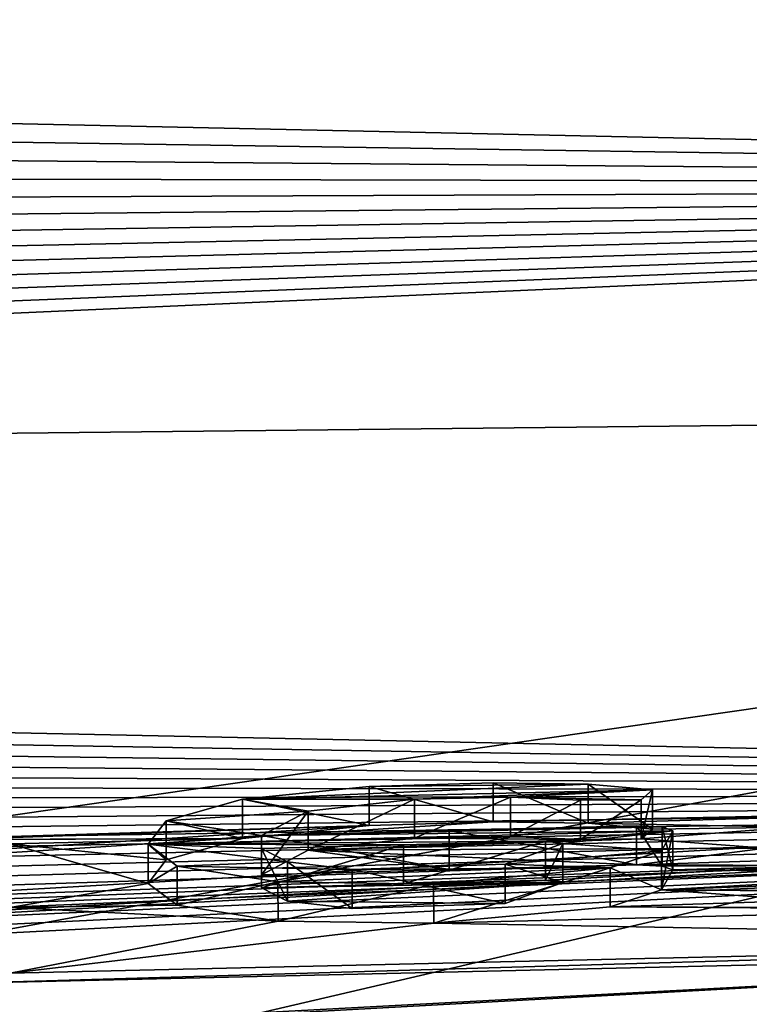
# Model space of a CAD drawing. Units: millimetres. Extents: x -28 to 28, y -23 to 207.
# Drawn here: x -7 to -5, y 198 to 201 of the extents above; entities that cross this region are included whole.
import ezdxf

# ---------------------------------------------------------------- set-up
doc = ezdxf.new("R2010")
doc.units = ezdxf.units.MM
doc.header["$LTSCALE"] = 101.851852
for name, color, linetype in [('131', 7, 'CONTINUOUS'), ('4', 7, 'CONTINUOUS'), ('8', 7, 'CONTINUOUS'), ('86', 7, 'CONTINUOUS'), ('87', 7, 'CONTINUOUS'), ('88', 7, 'CONTINUOUS'), ('89', 7, 'CONTINUOUS'), ('90', 7, 'CONTINUOUS'), ('91', 7, 'CONTINUOUS')]:
    doc.layers.add(name, color=color, linetype=linetype)

msp = doc.modelspace()

# ---------------------------------------------------------------- linework, layer by layer
at = {"layer": '131', "color": 250, "linetype": 'Continuous', "true_color": 0x282828}
for points in [[(-6.3418, 198.9711, 2.8631), (-6.0283, 198.9807, 2.8708), (-5.788, 198.9771, 2.8094), (-6.3418, 198.9711, 2.8631)], [(-6.6625, 198.9388, 2.7157), (-6.3418, 198.9711, 2.8631), (-5.788, 198.9771, 2.8094), (-6.6625, 198.9388, 2.7157)], [(-6.6625, 198.9388, 2.7157), (-5.788, 198.9771, 2.8094), (-5.6251, 198.9624, 2.6907), (-6.6625, 198.9388, 2.7157)], [(-6.6625, 198.9388, 2.7157), (-5.6251, 198.9624, 2.6907), (-6.227, 198.9391, 2.6407), (-6.6625, 198.9388, 2.7157)], [(-5.6251, 198.9624, 2.6907), (-5.9847, 198.9438, 2.6304), (-6.227, 198.9391, 2.6407), (-5.6251, 198.9624, 2.6907)], [(-5.6251, 198.9624, 2.6907), (-5.6536, 198.9376, 2.5383), (-5.9847, 198.9438, 2.6304), (-5.6251, 198.9624, 2.6907)], [(-6.8558, 198.8843, 2.4065), (-6.6625, 198.9388, 2.7157), (-6.4964, 198.9088, 2.4961), (-6.8558, 198.8843, 2.4065)], [(-6.6625, 198.9388, 2.7157), (-6.227, 198.9391, 2.6407), (-6.4964, 198.9088, 2.4961), (-6.6625, 198.9388, 2.7157)], [(-5.6536, 198.9376, 2.5383), (-5.8071, 198.9361, 2.5525), (-5.9847, 198.9438, 2.6304), (-5.6536, 198.9376, 2.5383)], [(-6.8558, 198.8843, 2.4065), (-6.4964, 198.9088, 2.4961), (-6.6145, 198.8469, 2.1263), (-6.8558, 198.8843, 2.4065)], [(-6.9012, 198.8251, 2.0416), (-6.8558, 198.8843, 2.4065), (-6.6145, 198.8469, 2.1263), (-6.9012, 198.8251, 2.0416)], [(-5.5735, 198.8592, 2.0314), (-5.8955, 198.8329, 1.916), (-6.9012, 198.8251, 2.0416), (-5.5735, 198.8592, 2.0314)], [(-5.5735, 198.8592, 2.0314), (-6.9012, 198.8251, 2.0416), (-6.6145, 198.8469, 2.1263), (-5.5735, 198.8592, 2.0314)], [(-5.5735, 198.8592, 2.0314), (-6.6145, 198.8469, 2.1263), (-5.6004, 198.8688, 2.0958), (-5.5735, 198.8592, 2.0314)], [(-5.6004, 198.8688, 2.0958), (-6.6145, 198.8469, 2.1263), (-6.1399, 198.8597, 2.1244), (-5.6004, 198.8688, 2.0958)], [(-5.6655, 198.8715, 2.1226), (-5.6004, 198.8688, 2.0958), (-6.1399, 198.8597, 2.1244), (-5.6655, 198.8715, 2.1226)], [(-5.8515, 198.8271, 1.8724), (-5.8955, 198.8329, 1.916), (-5.5735, 198.8592, 2.0314), (-5.8515, 198.8271, 1.8724)], [(-5.8515, 198.8271, 1.8724), (-5.5735, 198.8592, 2.0314), (-5.6019, 198.8087, 1.718), (-5.8515, 198.8271, 1.8724)], [(-5.8955, 198.8329, 1.916), (-6.255, 198.8237, 1.9174), (-6.9012, 198.8251, 2.0416), (-5.8955, 198.8329, 1.916)], [(-6.255, 198.8237, 1.9174), (-6.6145, 198.814, 1.9189), (-6.9012, 198.8251, 2.0416), (-6.255, 198.8237, 1.9174)], [(-6.6145, 198.814, 1.9189), (-6.5487, 198.7803, 1.6956), (-6.9012, 198.8251, 2.0416), (-6.6145, 198.814, 1.9189)], [(-6.5487, 198.7803, 1.6956), (-6.828, 198.7696, 1.6786), (-6.9012, 198.8251, 2.0416), (-6.5487, 198.7803, 1.6956)], [(-5.9982, 198.7743, 1.5645), (-5.8515, 198.8271, 1.8724), (-5.6019, 198.8087, 1.718), (-5.9982, 198.7743, 1.5645)], [(-5.9982, 198.7743, 1.5645), (-5.6019, 198.8087, 1.718), (-5.732, 198.7656, 1.4675), (-5.9982, 198.7743, 1.5645)], [(-6.5487, 198.7803, 1.6956), (-6.3852, 198.7611, 1.5467), (-6.828, 198.7696, 1.6786), (-6.5487, 198.7803, 1.6956)], [(-6.3852, 198.7611, 1.5467), (-6.5728, 198.7297, 1.3829), (-6.828, 198.7696, 1.6786), (-6.3852, 198.7611, 1.5467)], [(-6.3852, 198.7611, 1.5467), (-5.732, 198.7656, 1.4675), (-6.5728, 198.7297, 1.3829), (-6.3852, 198.7611, 1.5467)], [(-5.732, 198.7656, 1.4675), (-6.1788, 198.724, 1.2792), (-6.5728, 198.7297, 1.3829), (-5.732, 198.7656, 1.4675)], [(-6.3852, 198.7611, 1.5467), (-5.9982, 198.7743, 1.5645), (-5.732, 198.7656, 1.4675), (-6.3852, 198.7611, 1.5467)]]:
    msp.add_3dface(points, dxfattribs=at)
at = {"layer": '4', "color": 254, "linetype": 'Continuous', "true_color": 0xe6e6e6}
for points in [[(0, 201.895, 22.8649), (0, 200.4918, 12.9716), (-22.8756, 200.9847, 24.7319), (0, 201.895, 22.8649)], [(-22.8756, 200.9847, 24.7319), (0, 200.4918, 12.9716), (-22.9275, 200.8363, 23.7406), (-22.8756, 200.9847, 24.7319)], [(-22.9275, 200.8363, 23.7406), (0, 200.4918, 12.9716), (-22.9792, 200.6879, 22.7509), (-22.9275, 200.8363, 23.7406)], [(-22.9792, 200.6879, 22.7509), (0, 200.4918, 12.9716), (-23.0305, 200.5397, 21.7638), (-22.9792, 200.6879, 22.7509)], [(-23.0305, 200.5397, 21.7638), (0, 200.4918, 12.9716), (-23.0798, 200.3967, 20.812), (-23.0305, 200.5397, 21.7638)], [(0, 200.4918, 12.9716), (0, 198.9553, 2.8501), (-23.4035, 199.4455, 14.4999), (0, 200.4918, 12.9716)], [(-23.369, 199.5475, 15.1757), (0, 200.4918, 12.9716), (-23.4035, 199.4455, 14.4999), (-23.369, 199.5475, 15.1757)], [(-23.333, 199.6539, 15.8804), (0, 200.4918, 12.9716), (-23.369, 199.5475, 15.1757), (-23.333, 199.6539, 15.8804)], [(-23.2955, 199.7647, 16.6146), (0, 200.4918, 12.9716), (-23.333, 199.6539, 15.8804), (-23.2955, 199.7647, 16.6146)], [(-23.2562, 199.8806, 17.3831), (0, 200.4918, 12.9716), (-23.2955, 199.7647, 16.6146), (-23.2562, 199.8806, 17.3831)], [(-23.2154, 200.0007, 18.1803), (0, 200.4918, 12.9716), (-23.2562, 199.8806, 17.3831), (-23.2154, 200.0007, 18.1803)], [(-23.1724, 200.1268, 19.0178), (0, 200.4918, 12.9716), (-23.2154, 200.0007, 18.1803), (-23.1724, 200.1268, 19.0178)], [(-23.1271, 200.2591, 19.8972), (0, 200.4918, 12.9716), (-23.1724, 200.1268, 19.0178), (-23.1271, 200.2591, 19.8972)], [(-23.0798, 200.3967, 20.812), (0, 200.4918, 12.9716), (-23.1271, 200.2591, 19.8972), (-23.0798, 200.3967, 20.812)], [(-23.4035, 199.4455, 14.4999), (0, 198.9553, 2.8501), (-23.4364, 199.3478, 13.8538), (-23.4035, 199.4455, 14.4999)], [(-23.4364, 199.3478, 13.8538), (0, 198.9553, 2.8501), (-23.468, 199.254, 13.2333), (-23.4364, 199.3478, 13.8538)], [(-23.468, 199.254, 13.2333), (0, 198.9553, 2.8501), (-23.4981, 199.1645, 12.6413), (-23.468, 199.254, 13.2333)], [(-23.4981, 199.1645, 12.6413), (0, 198.9553, 2.8501), (-23.5271, 199.078, 12.07), (-23.4981, 199.1645, 12.6413)], [(-23.5271, 199.078, 12.07), (0, 198.9553, 2.8501), (-23.5549, 198.9949, 11.5208), (-23.5271, 199.078, 12.07)], [(-23.5549, 198.9949, 11.5208), (0, 198.9553, 2.8501), (-23.5818, 198.9142, 10.9882), (-23.5549, 198.9949, 11.5208)], [(-0.2954, 198.9593, 2.8768), (-1.726, 198.9538, 2.8828), (-23.9745, 197.7392, 3.2495), (-0.2954, 198.9593, 2.8768)], [(-23.9474, 197.8153, 3.7497), (-0.2954, 198.9593, 2.8768), (-23.9745, 197.7392, 3.2495), (-23.9474, 197.8153, 3.7497)], [(-1.726, 198.9538, 2.8828), (-2.0411, 198.9458, 2.8487), (-23.9745, 197.7392, 3.2495), (-1.726, 198.9538, 2.8828)], [(-23.9206, 197.8907, 4.2459), (-0.2954, 198.9593, 2.8768), (-23.9474, 197.8153, 3.7497), (-23.9206, 197.8907, 4.2459)], [(-23.8947, 197.9646, 4.7323), (-0.2954, 198.9593, 2.8768), (-23.9206, 197.8907, 4.2459), (-23.8947, 197.9646, 4.7323)], [(-23.8696, 198.0379, 5.2144), (-0.2954, 198.9593, 2.8768), (-23.8947, 197.9646, 4.7323), (-23.8696, 198.0379, 5.2144)], [(0, 198.9553, 2.8501), (-0.2954, 198.9593, 2.8768), (-23.8696, 198.0379, 5.2144), (0, 198.9553, 2.8501)], [(-23.8444, 198.1128, 5.7072), (0, 198.9553, 2.8501), (-23.8696, 198.0379, 5.2144), (-23.8444, 198.1128, 5.7072)], [(-23.8191, 198.1892, 6.2102), (0, 198.9553, 2.8501), (-23.8444, 198.1128, 5.7072), (-23.8191, 198.1892, 6.2102)], [(-23.7935, 198.2673, 6.7244), (0, 198.9553, 2.8501), (-23.8191, 198.1892, 6.2102), (-23.7935, 198.2673, 6.7244)], [(-23.7673, 198.3479, 7.2552), (0, 198.9553, 2.8501), (-23.7935, 198.2673, 6.7244), (-23.7673, 198.3479, 7.2552)], [(-23.7406, 198.4303, 7.7979), (0, 198.9553, 2.8501), (-23.7673, 198.3479, 7.2552), (-23.7406, 198.4303, 7.7979)], [(-23.714, 198.5124, 8.3384), (0, 198.9553, 2.8501), (-23.7406, 198.4303, 7.7979), (-23.714, 198.5124, 8.3384)], [(-23.6873, 198.5943, 8.8781), (0, 198.9553, 2.8501), (-23.714, 198.5124, 8.3384), (-23.6873, 198.5943, 8.8781)], [(-23.6607, 198.6756, 9.414), (0, 198.9553, 2.8501), (-23.6873, 198.5943, 8.8781), (-23.6607, 198.6756, 9.414)], [(-23.6345, 198.7552, 9.9392), (0, 198.9553, 2.8501), (-23.6607, 198.6756, 9.414), (-23.6345, 198.7552, 9.9392)], [(-23.6084, 198.8341, 10.4595), (0, 198.9553, 2.8501), (-23.6345, 198.7552, 9.9392), (-23.6084, 198.8341, 10.4595)], [(-23.5818, 198.9142, 10.9882), (0, 198.9553, 2.8501), (-23.6084, 198.8341, 10.4595), (-23.5818, 198.9142, 10.9882)], [(-23.9745, 197.7392, 3.2495), (-2.0411, 198.9458, 2.8487), (-3.3943, 198.9312, 2.8582), (-23.9745, 197.7392, 3.2495)], [(-23.9745, 197.7392, 3.2495), (-3.3943, 198.9312, 2.8582), (-6.0285, 198.8817, 2.8856), (-23.9745, 197.7392, 3.2495)], [(-3.3943, 198.9312, 2.8582), (-4.8028, 198.9073, 2.8658), (-6.0285, 198.8817, 2.8856), (-3.3943, 198.9312, 2.8582)], [(-6.0285, 198.8817, 2.8856), (-4.8028, 198.9073, 2.8658), (-5.7882, 198.8781, 2.8242), (-6.0285, 198.8817, 2.8856)], [(-4.8028, 198.9073, 2.8658), (-5.2698, 198.8678, 2.6803), (-5.7882, 198.8781, 2.8242), (-4.8028, 198.9073, 2.8658)], [(-6.3419, 198.8721, 2.8779), (-23.9745, 197.7392, 3.2495), (-6.0285, 198.8817, 2.8856), (-6.3419, 198.8721, 2.8779)], [(-5.7882, 198.8781, 2.8242), (-5.2698, 198.8678, 2.6803), (-5.6252, 198.8634, 2.7057), (-5.7882, 198.8781, 2.8242)], [(-23.9745, 197.7392, 3.2495), (-6.3419, 198.8721, 2.8779), (-8.1292, 198.8175, 2.8846), (-23.9745, 197.7392, 3.2495)], [(-8.1292, 198.8175, 2.8846), (-6.3419, 198.8721, 2.8779), (-7.3941, 198.8366, 2.8505), (-8.1292, 198.8175, 2.8846)], [(-6.3419, 198.8721, 2.8779), (-6.6625, 198.8398, 2.7304), (-7.3941, 198.8366, 2.8505), (-6.3419, 198.8721, 2.8779)], [(-5.2698, 198.8678, 2.6803), (-5.3391, 198.8151, 2.3572), (-5.6534, 198.8387, 2.5533), (-5.2698, 198.8678, 2.6803)], [(-5.6252, 198.8634, 2.7057), (-5.2698, 198.8678, 2.6803), (-5.6534, 198.8387, 2.5533), (-5.6252, 198.8634, 2.7057)], [(-7.3941, 198.8366, 2.8505), (-6.6625, 198.8398, 2.7304), (-7.2975, 198.8372, 2.8346), (-7.3941, 198.8366, 2.8505)], [(-7.2975, 198.8372, 2.8346), (-6.6625, 198.8398, 2.7304), (-7.2505, 198.8257, 2.7523), (-7.2975, 198.8372, 2.8346)], [(-6.6625, 198.8398, 2.7304), (-6.8558, 198.7853, 2.4212), (-7.2505, 198.8257, 2.7523), (-6.6625, 198.8398, 2.7304)], [(-6.2269, 198.8401, 2.6555), (-5.807, 198.8371, 2.5672), (-6.4964, 198.8099, 2.511), (-6.2269, 198.8401, 2.6555)], [(-5.6534, 198.8387, 2.5533), (-5.3391, 198.8151, 2.3572), (-6.4964, 198.8099, 2.511), (-5.6534, 198.8387, 2.5533)], [(-5.807, 198.8371, 2.5672), (-5.6534, 198.8387, 2.5533), (-6.4964, 198.8099, 2.511), (-5.807, 198.8371, 2.5672)], [(-5.9846, 198.8449, 2.6452), (-5.807, 198.8371, 2.5672), (-6.2269, 198.8401, 2.6555), (-5.9846, 198.8449, 2.6452)], [(-6.8558, 198.7853, 2.4212), (-6.9012, 198.7261, 2.0563), (-7.2505, 198.8257, 2.7523), (-6.8558, 198.7853, 2.4212)], [(-7.2505, 198.8257, 2.7523), (-6.9012, 198.7261, 2.0563), (-7.2505, 198.6653, 1.741), (-7.2505, 198.8257, 2.7523)], [(-6.1399, 198.7607, 2.1392), (-6.6145, 198.7479, 2.1411), (-6.4964, 198.8099, 2.511), (-6.1399, 198.7607, 2.1392)], [(-5.3391, 198.8151, 2.3572), (-5.6655, 198.7725, 2.1374), (-6.4964, 198.8099, 2.511), (-5.3391, 198.8151, 2.3572)], [(-5.6655, 198.7725, 2.1374), (-6.1399, 198.7607, 2.1392), (-6.4964, 198.8099, 2.511), (-5.6655, 198.7725, 2.1374)], [(-5.3391, 198.8151, 2.3572), (-5.1767, 198.7714, 2.0584), (-5.6655, 198.7725, 2.1374), (-5.3391, 198.8151, 2.3572)], [(-5.6655, 198.7725, 2.1374), (-5.1767, 198.7714, 2.0584), (-5.6004, 198.7698, 2.1106), (-5.6655, 198.7725, 2.1374)], [(-5.5735, 198.7602, 2.0462), (-4.8244, 198.7528, 1.8934), (-5.6019, 198.7097, 1.7328), (-5.5735, 198.7602, 2.0462)], [(-4.364, 198.7575, 1.8656), (-4.5206, 198.7047, 1.5529), (-5.6019, 198.7097, 1.7328), (-4.364, 198.7575, 1.8656)], [(-4.8244, 198.7528, 1.8934), (-4.364, 198.7575, 1.8656), (-5.6019, 198.7097, 1.7328), (-4.8244, 198.7528, 1.8934)], [(-5.6004, 198.7698, 2.1106), (-5.1767, 198.7714, 2.0584), (-5.5735, 198.7602, 2.0462), (-5.6004, 198.7698, 2.1106)], [(-5.1767, 198.7714, 2.0584), (-4.8244, 198.7528, 1.8934), (-5.5735, 198.7602, 2.0462), (-5.1767, 198.7714, 2.0584)], [(-5.8955, 198.7339, 1.9308), (-5.8515, 198.7281, 1.8872), (-6.255, 198.7247, 1.9322), (-5.8955, 198.7339, 1.9308)], [(-6.9012, 198.7261, 2.0563), (-6.8279, 198.6705, 1.6933), (-7.2505, 198.6653, 1.741), (-6.9012, 198.7261, 2.0563)], [(-6.5487, 198.6813, 1.7104), (-6.6145, 198.715, 1.9337), (-5.8515, 198.7281, 1.8872), (-6.5487, 198.6813, 1.7104)], [(-5.8515, 198.7281, 1.8872), (-6.6145, 198.715, 1.9337), (-6.255, 198.7247, 1.9322), (-5.8515, 198.7281, 1.8872)], [(-5.9982, 198.6753, 1.5793), (-6.5487, 198.6813, 1.7104), (-5.8515, 198.7281, 1.8872), (-5.9982, 198.6753, 1.5793)], [(-5.6019, 198.7097, 1.7328), (-5.2361, 198.6825, 1.5084), (-5.732, 198.6666, 1.4823), (-5.6019, 198.7097, 1.7328)], [(-5.1044, 198.7058, 1.636), (-5.2361, 198.6825, 1.5084), (-5.6019, 198.7097, 1.7328), (-5.1044, 198.7058, 1.636)], [(-4.5206, 198.7047, 1.5529), (-5.1044, 198.7058, 1.636), (-5.6019, 198.7097, 1.7328), (-4.5206, 198.7047, 1.5529)], [(-6.3852, 198.6621, 1.5615), (-6.5487, 198.6813, 1.7104), (-5.9982, 198.6753, 1.5793), (-6.3852, 198.6621, 1.5615)], [(-5.2361, 198.6825, 1.5084), (-5.0699, 198.6639, 1.3688), (-5.732, 198.6666, 1.4823), (-5.2361, 198.6825, 1.5084)], [(-6.8279, 198.6705, 1.6933), (-6.5727, 198.6307, 1.3976), (-7.2505, 198.6653, 1.741), (-6.8279, 198.6705, 1.6933)], [(-6.5727, 198.6307, 1.3976), (-7.2505, 198.499, 0.7026), (-7.2505, 198.6653, 1.741), (-6.5727, 198.6307, 1.3976)], [(-5.732, 198.6666, 1.4823), (-4.786, 198.6597, 1.3053), (-6.1787, 198.625, 1.294), (-5.732, 198.6666, 1.4823)], [(-4.786, 198.6597, 1.3053), (-3.71, 198.5808, 0.6903), (-6.1787, 198.625, 1.294), (-4.786, 198.6597, 1.3053)], [(-5.0699, 198.6639, 1.3688), (-4.786, 198.6597, 1.3053), (-5.732, 198.6666, 1.4823), (-5.0699, 198.6639, 1.3688)], [(-6.5727, 198.6307, 1.3976), (-6.1787, 198.625, 1.294), (-7.2505, 198.499, 0.7026), (-6.5727, 198.6307, 1.3976)], [(-6.1787, 198.625, 1.294), (-3.71, 198.5808, 0.6903), (-7.2505, 198.499, 0.7026), (-6.1787, 198.625, 1.294)], [(-3.71, 198.5808, 0.6903), (-3.5717, 198.5609, 0.5533), (-7.3898, 198.4727, 0.5665), (-3.71, 198.5808, 0.6903)], [(-7.2505, 198.499, 0.7026), (-3.71, 198.5808, 0.6903), (-7.3898, 198.4727, 0.5665), (-7.2505, 198.499, 0.7026)], [(-7.3898, 198.4727, 0.5665), (-3.5717, 198.5609, 0.5533), (-21.3688, 197.5847, 0.4566), (-7.3898, 198.4727, 0.5665)], [(-21.3688, 197.5847, 0.4566), (-3.5717, 198.5609, 0.5533), (-20.6212, 197.6522, 0.4507), (-21.3688, 197.5847, 0.4566)], [(-3.5717, 198.5609, 0.5533), (0, 198.5045, 0.0349), (-20.6212, 197.6522, 0.4507), (-3.5717, 198.5609, 0.5533)], [(0, 198.5045, 0.0349), (-20.2419, 197.5825, -0.1984), (-20.6212, 197.6522, 0.4507), (0, 198.5045, 0.0349)], [(0, 198.5045, 0.0349), (-1.2543, 198.3542, -0.8652), (-20.2419, 197.5825, -0.1984), (0, 198.5045, 0.0349)]]:
    msp.add_3dface(points, dxfattribs=at)
at = {"layer": '8', "color": 254, "linetype": 'Continuous', "true_color": 0xe6e6e6}
for points in [[(-10.5643, 202.1046, 53.7886), (-21.7, 199.7094, 43.3225), (0, 202.2207, 53.7), (-10.5643, 202.1046, 53.7886)], [(0, 202.2207, 53.7), (-21.7, 199.7094, 43.3225), (0, 199.9426, 41.4595), (0, 202.2207, 53.7)], [(-22.5193, 196.6973, 27.78), (-16.016, 197.0008, 27.78), (0, 199.9426, 41.4595), (-22.5193, 196.6973, 27.78)], [(-21.7, 199.7094, 43.3225), (-22.5193, 196.6973, 27.78), (0, 199.9426, 41.4595), (-21.7, 199.7094, 43.3225)], [(-16.016, 197.0008, 27.78), (-12.2338, 197.0882, 27.78), (0, 199.9426, 41.4595), (-16.016, 197.0008, 27.78)], [(-12.2338, 197.0882, 27.78), (-8.7446, 197.1346, 27.78), (0, 199.9426, 41.4595), (-12.2338, 197.0882, 27.78)], [(-8.7446, 197.1346, 27.78), (0, 197.1696, 27.78), (0, 199.9426, 41.4595), (-8.7446, 197.1346, 27.78)]]:
    msp.add_3dface(points, dxfattribs=at)
at = {"layer": '86', "linetype": 'Continuous'}
for points in [[(-5.8955, 198.7339, 1.9308), (-6.255, 198.7247, 1.9322), (-5.8955, 198.8329, 1.916), (-5.8955, 198.7339, 1.9308)], [(-5.8955, 198.8329, 1.916), (-6.255, 198.7247, 1.9322), (-6.255, 198.8237, 1.9174), (-5.8955, 198.8329, 1.916)], [(-6.255, 198.7247, 1.9322), (-6.6145, 198.715, 1.9337), (-6.255, 198.8237, 1.9174), (-6.255, 198.7247, 1.9322)], [(-6.255, 198.8237, 1.9174), (-6.6145, 198.715, 1.9337), (-6.6145, 198.814, 1.9189), (-6.255, 198.8237, 1.9174)]]:
    msp.add_3dface(points, dxfattribs=at)
at = {"layer": '87', "linetype": 'Continuous'}
for points in [[(-5.8955, 198.7339, 1.9308), (-5.8955, 198.8329, 1.916), (-5.8515, 198.8271, 1.8724), (-5.8955, 198.7339, 1.9308)], [(-5.8515, 198.7281, 1.8872), (-5.8955, 198.7339, 1.9308), (-5.8515, 198.8271, 1.8724), (-5.8515, 198.7281, 1.8872)]]:
    msp.add_3dface(points, dxfattribs=at)
at = {"layer": '88', "linetype": 'Continuous'}
for points in [[(-6.6145, 198.715, 1.9337), (-6.5487, 198.6813, 1.7104), (-6.6145, 198.814, 1.9189), (-6.6145, 198.715, 1.9337)], [(-6.6145, 198.814, 1.9189), (-6.5487, 198.6813, 1.7104), (-6.5487, 198.7803, 1.6956), (-6.6145, 198.814, 1.9189)], [(-5.8515, 198.7281, 1.8872), (-5.8515, 198.8271, 1.8724), (-5.9982, 198.7743, 1.5645), (-5.8515, 198.7281, 1.8872)], [(-6.5487, 198.6813, 1.7104), (-6.3852, 198.6621, 1.5615), (-6.5487, 198.7803, 1.6956), (-6.5487, 198.6813, 1.7104)], [(-6.5487, 198.7803, 1.6956), (-6.3852, 198.6621, 1.5615), (-6.3852, 198.7611, 1.5467), (-6.5487, 198.7803, 1.6956)], [(-6.3852, 198.7611, 1.5467), (-5.9982, 198.6753, 1.5793), (-5.9982, 198.7743, 1.5645), (-6.3852, 198.7611, 1.5467)], [(-6.3852, 198.6621, 1.5615), (-5.9982, 198.6753, 1.5793), (-6.3852, 198.7611, 1.5467), (-6.3852, 198.6621, 1.5615)], [(-5.9982, 198.6753, 1.5793), (-5.8515, 198.7281, 1.8872), (-5.9982, 198.7743, 1.5645), (-5.9982, 198.6753, 1.5793)]]:
    msp.add_3dface(points, dxfattribs=at)
at = {"layer": '89', "linetype": 'Continuous'}
for points in [[(-6.3418, 198.9711, 2.8631), (-6.0285, 198.8817, 2.8856), (-6.0283, 198.9807, 2.8708), (-6.3418, 198.9711, 2.8631)], [(-6.0285, 198.8817, 2.8856), (-5.7882, 198.8781, 2.8242), (-6.0283, 198.9807, 2.8708), (-6.0285, 198.8817, 2.8856)], [(-6.0283, 198.9807, 2.8708), (-5.7882, 198.8781, 2.8242), (-5.788, 198.9771, 2.8094), (-6.0283, 198.9807, 2.8708)], [(-6.6625, 198.9388, 2.7157), (-6.3419, 198.8721, 2.8779), (-6.3418, 198.9711, 2.8631), (-6.6625, 198.9388, 2.7157)], [(-6.3419, 198.8721, 2.8779), (-6.0285, 198.8817, 2.8856), (-6.3418, 198.9711, 2.8631), (-6.3419, 198.8721, 2.8779)], [(-5.7882, 198.8781, 2.8242), (-5.6252, 198.8634, 2.7057), (-5.788, 198.9771, 2.8094), (-5.7882, 198.8781, 2.8242)], [(-5.788, 198.9771, 2.8094), (-5.6252, 198.8634, 2.7057), (-5.6251, 198.9624, 2.6907), (-5.788, 198.9771, 2.8094)], [(-5.6251, 198.9624, 2.6907), (-5.6534, 198.8387, 2.5533), (-5.6536, 198.9376, 2.5383), (-5.6251, 198.9624, 2.6907)], [(-5.6252, 198.8634, 2.7057), (-5.6534, 198.8387, 2.5533), (-5.6251, 198.9624, 2.6907), (-5.6252, 198.8634, 2.7057)], [(-6.8558, 198.8843, 2.4065), (-6.6625, 198.8398, 2.7304), (-6.6625, 198.9388, 2.7157), (-6.8558, 198.8843, 2.4065)], [(-6.6625, 198.8398, 2.7304), (-6.3419, 198.8721, 2.8779), (-6.6625, 198.9388, 2.7157), (-6.6625, 198.8398, 2.7304)], [(-6.2269, 198.8401, 2.6555), (-6.4964, 198.8099, 2.511), (-6.227, 198.9391, 2.6407), (-6.2269, 198.8401, 2.6555)], [(-6.227, 198.9391, 2.6407), (-6.4964, 198.8099, 2.511), (-6.4964, 198.9088, 2.4961), (-6.227, 198.9391, 2.6407)], [(-5.9847, 198.9438, 2.6304), (-6.2269, 198.8401, 2.6555), (-6.227, 198.9391, 2.6407), (-5.9847, 198.9438, 2.6304)], [(-5.9846, 198.8449, 2.6452), (-6.2269, 198.8401, 2.6555), (-5.9847, 198.9438, 2.6304), (-5.9846, 198.8449, 2.6452)], [(-5.8071, 198.9361, 2.5525), (-5.9846, 198.8449, 2.6452), (-5.9847, 198.9438, 2.6304), (-5.8071, 198.9361, 2.5525)], [(-5.807, 198.8371, 2.5672), (-5.9846, 198.8449, 2.6452), (-5.8071, 198.9361, 2.5525), (-5.807, 198.8371, 2.5672)], [(-5.6536, 198.9376, 2.5383), (-5.807, 198.8371, 2.5672), (-5.8071, 198.9361, 2.5525), (-5.6536, 198.9376, 2.5383)], [(-5.6534, 198.8387, 2.5533), (-5.807, 198.8371, 2.5672), (-5.6536, 198.9376, 2.5383), (-5.6534, 198.8387, 2.5533)], [(-6.4964, 198.8099, 2.511), (-6.6145, 198.7479, 2.1411), (-6.4964, 198.9088, 2.4961), (-6.4964, 198.8099, 2.511)], [(-6.4964, 198.9088, 2.4961), (-6.6145, 198.7479, 2.1411), (-6.6145, 198.8469, 2.1263), (-6.4964, 198.9088, 2.4961)], [(-6.9012, 198.8251, 2.0416), (-6.8558, 198.7853, 2.4212), (-6.8558, 198.8843, 2.4065), (-6.9012, 198.8251, 2.0416)], [(-6.8558, 198.7853, 2.4212), (-6.6625, 198.8398, 2.7304), (-6.8558, 198.8843, 2.4065), (-6.8558, 198.7853, 2.4212)], [(-5.5735, 198.7602, 2.0462), (-5.6019, 198.7097, 1.7328), (-5.5735, 198.8592, 2.0314), (-5.5735, 198.7602, 2.0462)], [(-5.5735, 198.8592, 2.0314), (-5.6019, 198.7097, 1.7328), (-5.6019, 198.8087, 1.718), (-5.5735, 198.8592, 2.0314)], [(-6.9012, 198.7261, 2.0563), (-6.8558, 198.7853, 2.4212), (-6.9012, 198.8251, 2.0416), (-6.9012, 198.7261, 2.0563)], [(-6.828, 198.7696, 1.6786), (-6.9012, 198.7261, 2.0563), (-6.9012, 198.8251, 2.0416), (-6.828, 198.7696, 1.6786)], [(-5.6019, 198.8087, 1.718), (-5.6019, 198.7097, 1.7328), (-5.732, 198.7656, 1.4675), (-5.6019, 198.8087, 1.718)], [(-6.8279, 198.6705, 1.6933), (-6.9012, 198.7261, 2.0563), (-6.828, 198.7696, 1.6786), (-6.8279, 198.6705, 1.6933)], [(-6.5728, 198.7297, 1.3829), (-6.8279, 198.6705, 1.6933), (-6.828, 198.7696, 1.6786), (-6.5728, 198.7297, 1.3829)], [(-5.732, 198.7656, 1.4675), (-6.1787, 198.625, 1.294), (-6.1788, 198.724, 1.2792), (-5.732, 198.7656, 1.4675)], [(-5.732, 198.6666, 1.4823), (-6.1787, 198.625, 1.294), (-5.732, 198.7656, 1.4675), (-5.732, 198.6666, 1.4823)], [(-5.6019, 198.7097, 1.7328), (-5.732, 198.6666, 1.4823), (-5.732, 198.7656, 1.4675), (-5.6019, 198.7097, 1.7328)], [(-6.5727, 198.6307, 1.3976), (-6.8279, 198.6705, 1.6933), (-6.5728, 198.7297, 1.3829), (-6.5727, 198.6307, 1.3976)], [(-6.1788, 198.724, 1.2792), (-6.5727, 198.6307, 1.3976), (-6.5728, 198.7297, 1.3829), (-6.1788, 198.724, 1.2792)], [(-6.1787, 198.625, 1.294), (-6.5727, 198.6307, 1.3976), (-6.1788, 198.724, 1.2792), (-6.1787, 198.625, 1.294)]]:
    msp.add_3dface(points, dxfattribs=at)
at = {"layer": '90', "linetype": 'Continuous'}
for points in [[(-5.6655, 198.7725, 2.1374), (-5.6004, 198.7698, 2.1106), (-5.6655, 198.8715, 2.1226), (-5.6655, 198.7725, 2.1374)], [(-5.6655, 198.8715, 2.1226), (-5.6004, 198.7698, 2.1106), (-5.6004, 198.8688, 2.0958), (-5.6655, 198.8715, 2.1226)], [(-5.6004, 198.7698, 2.1106), (-5.5735, 198.7602, 2.0462), (-5.6004, 198.8688, 2.0958), (-5.6004, 198.7698, 2.1106)], [(-5.5735, 198.7602, 2.0462), (-5.5735, 198.8592, 2.0314), (-5.6004, 198.8688, 2.0958), (-5.5735, 198.7602, 2.0462)]]:
    msp.add_3dface(points, dxfattribs=at)
at = {"layer": '91', "linetype": 'Continuous'}
for points in [[(-6.6145, 198.8469, 2.1263), (-6.1399, 198.7607, 2.1392), (-6.1399, 198.8597, 2.1244), (-6.6145, 198.8469, 2.1263)], [(-5.6655, 198.7725, 2.1374), (-5.6655, 198.8715, 2.1226), (-6.1399, 198.8597, 2.1244), (-5.6655, 198.7725, 2.1374)], [(-6.1399, 198.7607, 2.1392), (-5.6655, 198.7725, 2.1374), (-6.1399, 198.8597, 2.1244), (-6.1399, 198.7607, 2.1392)], [(-6.6145, 198.7479, 2.1411), (-6.1399, 198.7607, 2.1392), (-6.6145, 198.8469, 2.1263), (-6.6145, 198.7479, 2.1411)]]:
    msp.add_3dface(points, dxfattribs=at)

doc.saveas('drawing.dxf')
